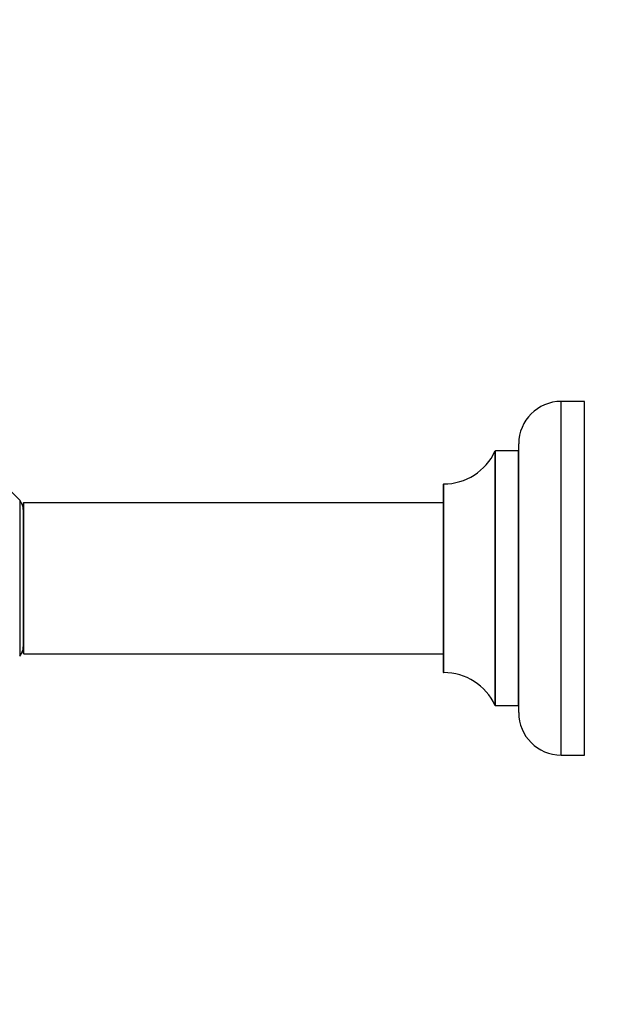
# Model space of a CAD drawing. Units: millimetres. Extents: x 0 to 1519, y 0 to 2796.
# Drawn here: x 269 to 392, y 1427 to 1635 of the extents above; entities that cross this region are included whole.
import ezdxf
from ezdxf import colors
from ezdxf.entities.mleader import LeaderData, LeaderLine
from ezdxf.math import Vec2, Vec3

# ---------------------------------------------------------------- set-up
doc = ezdxf.new("R2010")
doc.units = ezdxf.units.MM
doc.layers.add('DV4_Défaut', color=7, linetype='Continuous')
doc.layers.add('Défaut', color=7, linetype='Continuous')

# ---------------------------------------------------------------- blocks, each defined once
blk = doc.blocks.new('_DOT')
at = {"color": 0}
blk.add_line((0, 0), (-1, 0), dxfattribs=at)
at = {"color": 0, "const_width": 0.333}
blk.add_lwpolyline([(-0.1665, 0, 1), (0.1665, 0, 1)], format="xyb", close=True, dxfattribs=at)
blk = doc.blocks.new('SE3')
at = {"layer": 'DV4_Défaut', "color": 7, "linetype": 'Continuous'}
for p, q in [((383.81, 1479.49), (383.81, 1554.49)), ((388.81, 1554.49), (383.81, 1554.49)), ((388.81, 1479.49), (388.81, 1554.49)), ((374.81, 1488.49), (374.81, 1545.49)), ((369.78, 1543.93), (369.78, 1490.04)), ((369.87, 1489.99), (369.87, 1543.99)), ((374.71, 1543.99), (369.87, 1543.99)), ((374.71, 1543.99), (374.71, 1489.99)), ((358.81, 1536.89), (358.81, 1497.09)), ((358.91, 1496.99), (358.91, 1536.99)), ((268.91, 1533.52), (268.91, 1500.45)), ((269.66, 1532.89), (269.66, 1501.09)), ((269.76, 1500.99), (269.76, 1532.99)), ((358.81, 1532.99), (269.76, 1532.99)), ((269.76, 1500.99), (358.81, 1500.99)), ((369.87, 1489.99), (374.71, 1489.99)), ((383.81, 1479.49), (388.81, 1479.49))]:
    blk.add_line(p, q, dxfattribs=at)
for centre, radius, start, end in [((383.81, 1545.49), 9, 90, 180), ((358.9, 1548.99), 12, 270.042, 335.0733), ((369.87, 1543.89), 0.1, 90, 155.0733), ((374.71, 1544.09), 0.1, 270, 0), ((250.16, 1516.99), 25, 41.4096, 47.2679), ((358.91, 1536.89), 0.1, 90.042, 180), ((266.66, 1531.54), 3, 0, 41.4096), ((269.76, 1532.89), 0.1, 90, 180), ((266.66, 1502.44), 3, 318.5904, 0), ((269.76, 1501.09), 0.1, 180, 270), ((358.91, 1497.09), 0.1, 180, 269.958), ((358.9, 1484.99), 12, 24.9267, 89.958), ((369.87, 1490.09), 0.1, 204.9267, 270), ((374.71, 1489.89), 0.1, 0, 90), ((383.81, 1488.49), 9, 180, 270)]:
    blk.add_arc(centre, radius, start, end, dxfattribs=at)

msp = doc.modelspace()

# ---------------------------------------------------------------- block references
at = {"layer": 'Défaut'}
msp.add_blockref('SE3', (0, 0), dxfattribs=at)

# ---------------------------------------------------------------- leaders
at = {"layer": 'Défaut', "color": 7, "linetype": 'Continuous'}
ml = msp.add_multileader_mtext('Standard', dxfattribs=at)
ml.set_content('{\\pxsm0.9;\\fSolid Edge ISO|b1||i0||c0|p34;\\W1.;14/05/2019\\P}', color=256)
ml.set_leader_properties()
ml.set_arrow_properties(name='DOT')
ml.build(insert=Vec2(0, 0))
ml.multileader.update_dxf_attribs({"leader_type": 0, "dogleg_length": 0, "arrow_head_size": 12})
ctx = ml.context
ctx.base_point, ctx.char_height, ctx.arrow_head_size, ctx.landing_gap_size = Vec3(1152.01, 2788.69), 12, 12, 4.2
notes = []
notes.append((ctx, [(0, (0, 0, 0), (0, 0), (1, 0), 1, [])]))
ctx.mtext.insert = Vec3(1154.01, 2794.81)
ml = msp.add_multileader_mtext('Standard', dxfattribs=at)
ml.set_content('{\\pxsm0.9;\\fArial|b1||i0||c0|p34;\\W1.;TWT6H1\\P}', color=256)
ml.set_leader_properties()
ml.set_arrow_properties(name='DOT')
ml.build(insert=Vec2(0, 0))
ml.multileader.update_dxf_attribs({"leader_type": 0, "dogleg_length": 0, "arrow_head_size": 12})
ctx = ml.context
ctx.base_point, ctx.char_height, ctx.arrow_head_size, ctx.landing_gap_size = Vec3(432.88, 2788.53), 12, 12, 4.2
notes.append((ctx, [(0, (0, 0, 0), (0, 0), (1, 0), 1, [])]))
ctx.mtext.insert = Vec3(434.88, 2794.63)
for ctx, leaders in notes:
    for number, flags, end, landing, length, lines in leaders:
        leader = LeaderData()
        leader.index, (leader.has_last_leader_line, leader.has_dogleg_vector, leader.attachment_direction) = number, flags
        leader.last_leader_point, leader.dogleg_vector, leader.dogleg_length = Vec3(end), Vec3(landing), length
        for number, points, colour, breaks in lines:
            line = LeaderLine()
            line.index, line.vertices, line.color, line.breaks = number, Vec3.list(points), colors.encode_raw_color(colour), breaks
            leader.lines.append(line)
        ctx.leaders.append(leader)

doc.saveas('drawing.dxf')
